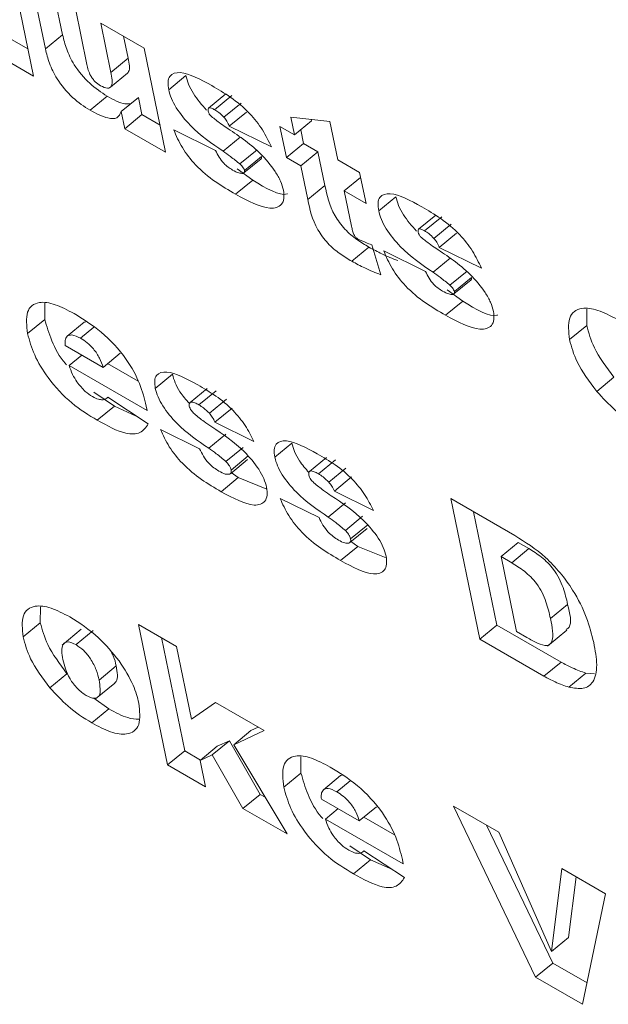
# Model space of a CAD drawing. Units: inches. Extents: x 0.1 to 10.8, y -0.9 to 8.4.
# Drawn here: x 8.8 to 8.8, y 6.3 to 6.3 of the extents above; entities that cross this region are included whole.
import ezdxf

# ---------------------------------------------------------------- set-up
doc = ezdxf.new("R2010")
doc.units = ezdxf.units.IN
doc.header["$MEASUREMENT"] = 0

msp = doc.modelspace()

# ---------------------------------------------------------------- linework, layer by layer
at = {"color": 7, "linetype": 'Continuous', "lineweight": 15}
for p, q in [((8.757226, 6.287202), (8.757966, 6.283607)), ((8.758268, 6.284292), (8.757927, 6.285944)), ((8.7587, 6.284647), (8.758501, 6.285613)), ((8.759023, 6.285312), (8.759314, 6.283899)), ((8.759662, 6.284943), (8.760758, 6.28431)), ((8.759918, 6.283701), (8.759662, 6.284943)), ((8.757825, 6.284294), (8.757373, 6.284555)), ((8.758268, 6.284292), (8.7587, 6.284647)), ((8.76035, 6.284056), (8.760236, 6.284612)), ((8.760758, 6.28431), (8.761299, 6.281684)), ((8.757966, 6.283607), (8.75694, 6.284199)), ((8.759918, 6.283701), (8.76035, 6.284056)), ((8.759906, 6.283325), (8.760338, 6.28368)), ((8.761376, 6.283262), (8.761808, 6.283618)), ((8.759392, 6.282743), (8.759825, 6.283099)), ((8.760178, 6.282711), (8.76061, 6.283066)), ((8.760699, 6.282635), (8.76061, 6.283066)), ((8.762814, 6.283155), (8.762382, 6.2828)), ((8.762534, 6.282757), (8.762966, 6.283113)), ((8.76277, 6.282566), (8.763202, 6.282922)), ((8.760266, 6.282279), (8.760178, 6.282711)), ((8.760266, 6.282279), (8.760699, 6.282635)), ((8.761157, 6.28237), (8.760699, 6.282635)), ((8.762904, 6.282341), (8.763336, 6.282696)), ((8.764546, 6.282123), (8.764454, 6.282572)), ((8.764454, 6.282572), (8.765443, 6.282458)), ((8.763966, 6.281817), (8.762904, 6.282341)), ((8.764181, 6.282334), (8.764546, 6.282123)), ((8.764343, 6.28155), (8.764181, 6.282334)), ((8.764546, 6.282123), (8.764979, 6.282479)), ((8.764979, 6.282479), (8.764972, 6.282512)), ((8.765443, 6.282458), (8.765642, 6.281491)), ((8.761299, 6.281684), (8.760266, 6.282279)), ((8.761504, 6.28225), (8.762558, 6.281728)), ((8.762746, 6.281713), (8.763179, 6.282068)), ((8.764775, 6.281906), (8.764704, 6.282252)), ((8.764343, 6.28155), (8.764775, 6.281906)), ((8.76514, 6.281695), (8.764775, 6.281906)), ((8.763171, 6.281388), (8.763603, 6.281743)), ((8.763284, 6.281224), (8.763716, 6.28158)), ((8.764708, 6.28134), (8.764343, 6.28155)), ((8.764708, 6.28134), (8.76514, 6.281695)), ((8.765315, 6.280846), (8.76514, 6.281695)), ((8.763273, 6.281164), (8.763705, 6.28152)), ((8.764883, 6.28049), (8.764708, 6.28134)), ((8.765642, 6.281491), (8.76619, 6.281174)), ((8.763495, 6.28098), (8.763105, 6.281267)), ((8.765803, 6.280707), (8.766216, 6.281047)), ((8.76619, 6.281174), (8.766351, 6.280391)), ((8.763063, 6.280625), (8.763495, 6.28098)), ((8.764883, 6.28049), (8.765315, 6.280846)), ((8.765803, 6.280707), (8.765987, 6.279817)), ((8.766351, 6.280391), (8.765803, 6.280707)), ((8.766671, 6.280205), (8.767103, 6.280561)), ((8.768109, 6.280098), (8.767677, 6.279743)), ((8.767829, 6.2797), (8.768261, 6.280056)), ((8.768065, 6.279509), (8.768497, 6.279865)), ((8.768199, 6.279284), (8.768631, 6.279639)), ((8.766497, 6.279348), (8.766722, 6.278592)), ((8.765992, 6.278933), (8.766424, 6.279289)), ((8.766799, 6.279193), (8.767853, 6.278671)), ((8.769261, 6.27876), (8.768199, 6.279284)), ((8.768042, 6.278656), (8.768474, 6.279011)), ((8.768466, 6.278331), (8.768898, 6.278686)), ((8.768568, 6.278108), (8.769, 6.278463)), ((8.768579, 6.278167), (8.769011, 6.278523)), ((8.76879, 6.277923), (8.7684, 6.27821)), ((8.758249, 6.277462), (8.758249, 6.277872)), ((8.768358, 6.277568), (8.76879, 6.277923)), ((8.771916, 6.277311), (8.77192, 6.277726)), ((8.757817, 6.277107), (8.758249, 6.277462)), ((8.758816, 6.277042), (8.759248, 6.277398)), ((8.759287, 6.277407), (8.759248, 6.277398)), ((8.759153, 6.27699), (8.759491, 6.277268)), ((8.771483, 6.276955), (8.771916, 6.277311)), ((8.758765, 6.276807), (8.759722, 6.276255)), ((8.759722, 6.276255), (8.760154, 6.276611)), ((8.758868, 6.276301), (8.759187, 6.276564)), ((8.760607, 6.275902), (8.759835, 6.276348)), ((8.76083, 6.275168), (8.758868, 6.276301)), ((8.761038, 6.275724), (8.76147, 6.27608)), ((8.77217, 6.275647), (8.772602, 6.276003)), ((8.760005, 6.275276), (8.759486, 6.275629)), ((8.762346, 6.27572), (8.761913, 6.275365)), ((8.762137, 6.275307), (8.76257, 6.275663)), ((8.759817, 6.27548), (8.759838, 6.275497)), ((8.759837, 6.275498), (8.760861, 6.274826)), ((8.762401, 6.275094), (8.762833, 6.27545)), ((8.759573, 6.27492), (8.760005, 6.275276)), ((8.760557, 6.275025), (8.760005, 6.275276)), ((8.760808, 6.275278), (8.76083, 6.275168)), ((8.762541, 6.274871), (8.762973, 6.275227)), ((8.763526, 6.274384), (8.762541, 6.274871)), ((8.761171, 6.274687), (8.762156, 6.2742)), ((8.762385, 6.274214), (8.762817, 6.27457)), ((8.764051, 6.273985), (8.764483, 6.274341)), ((8.762818, 6.273878), (8.76325, 6.274234)), ((8.762933, 6.27357), (8.763366, 6.273925)), ((8.762951, 6.273662), (8.763383, 6.274018)), ((8.765358, 6.273981), (8.764926, 6.273625)), ((8.76515, 6.273568), (8.765583, 6.273923)), ((8.763131, 6.273471), (8.762951, 6.273603)), ((8.765413, 6.273355), (8.765846, 6.273711)), ((8.762699, 6.273115), (8.763131, 6.273471)), ((8.763847, 6.273182), (8.763131, 6.273471)), ((8.765554, 6.273132), (8.765986, 6.273488)), ((8.766539, 6.272644), (8.765554, 6.273132)), ((8.764184, 6.272948), (8.765169, 6.272461)), ((8.768489, 6.27294), (8.770106, 6.272006)), ((8.76922, 6.269391), (8.768489, 6.27294)), ((8.765398, 6.272475), (8.76583, 6.272831)), ((8.769652, 6.269747), (8.769063, 6.272608)), ((8.765831, 6.272139), (8.766263, 6.272494)), ((8.765946, 6.27183), (8.766378, 6.272186)), ((8.765964, 6.271923), (8.766396, 6.272278)), ((8.766144, 6.271732), (8.765963, 6.271864)), ((8.765712, 6.271376), (8.766144, 6.271732)), ((8.76686, 6.271442), (8.766144, 6.271732)), ((8.769756, 6.271478), (8.770188, 6.271833)), ((8.770025, 6.271322), (8.770457, 6.271678)), ((8.770457, 6.271678), (8.770188, 6.271833)), ((8.769756, 6.271478), (8.770145, 6.269588)), ((8.770025, 6.271322), (8.769756, 6.271478)), ((8.758137, 6.269806), (8.758141, 6.270208)), ((8.771002, 6.269916), (8.771435, 6.270272)), ((8.757704, 6.26945), (8.758137, 6.269806)), ((8.759172, 6.269645), (8.758686, 6.269245)), ((8.759039, 6.269255), (8.759471, 6.26961)), ((8.760616, 6.269765), (8.761575, 6.269212)), ((8.761347, 6.266217), (8.760616, 6.269765)), ((8.76922, 6.269391), (8.769652, 6.269747)), ((8.771269, 6.268813), (8.769652, 6.269747)), ((8.770931, 6.26922), (8.771417, 6.26962)), ((8.761779, 6.266572), (8.76119, 6.269434)), ((8.770837, 6.268458), (8.76922, 6.269391)), ((8.770145, 6.269588), (8.770409, 6.269435)), ((8.761575, 6.269212), (8.761953, 6.267376)), ((8.759618, 6.268361), (8.76005, 6.268717)), ((8.770837, 6.268458), (8.771269, 6.268813)), ((8.758378, 6.268166), (8.75881, 6.268522)), ((8.771466, 6.26818), (8.771898, 6.268536)), ((8.772116, 6.268521), (8.771898, 6.268536)), ((8.759533, 6.267886), (8.760019, 6.268286)), ((8.759866, 6.267636), (8.759484, 6.267906)), ((8.759434, 6.26728), (8.759866, 6.267636)), ((8.761953, 6.267376), (8.762554, 6.267794)), ((8.762554, 6.267794), (8.763782, 6.267085)), ((8.763634, 6.26717), (8.763448, 6.267084)), ((8.763782, 6.267085), (8.763016, 6.266728)), ((8.763016, 6.266728), (8.763448, 6.267084)), ((8.762167, 6.266334), (8.7626, 6.26669)), ((8.762473, 6.266475), (8.762905, 6.26683)), ((8.762905, 6.26683), (8.7626, 6.26669)), ((8.76368, 6.265475), (8.762905, 6.26683)), ((8.763016, 6.266728), (8.76436, 6.264477)), ((8.761347, 6.266217), (8.761779, 6.266572)), ((8.762178, 6.266342), (8.761779, 6.266572)), ((8.762473, 6.266475), (8.762167, 6.266334)), ((8.763248, 6.265119), (8.762473, 6.266475)), ((8.76471, 6.266013), (8.764709, 6.266423)), ((8.762305, 6.265663), (8.761347, 6.266217)), ((8.762167, 6.266334), (8.762305, 6.265663)), ((8.764277, 6.265657), (8.76471, 6.266013)), ((8.765276, 6.265593), (8.765708, 6.265949)), ((8.765748, 6.265958), (8.765708, 6.265949)), ((8.765613, 6.26554), (8.765951, 6.265819)), ((8.763248, 6.265119), (8.76368, 6.265475)), ((8.763808, 6.265401), (8.76368, 6.265475)), ((8.765226, 6.265358), (8.766182, 6.264806)), ((8.766182, 6.264806), (8.766615, 6.265161)), ((8.768559, 6.26518), (8.7697, 6.264521)), ((8.770626, 6.26086), (8.768559, 6.26518)), ((8.76436, 6.264477), (8.763248, 6.265119)), ((8.765328, 6.264852), (8.765647, 6.265115)), ((8.767068, 6.264453), (8.766296, 6.264899)), ((8.767291, 6.263719), (8.765328, 6.264852)), ((8.771059, 6.261215), (8.769391, 6.264699)), ((8.7697, 6.264521), (8.771025, 6.261507)), ((8.766465, 6.263826), (8.765947, 6.26418)), ((8.766277, 6.26403), (8.766299, 6.264048)), ((8.766298, 6.264049), (8.767321, 6.263377)), ((8.766033, 6.263471), (8.766465, 6.263826)), ((8.767018, 6.263576), (8.766465, 6.263826)), ((8.767268, 6.263829), (8.767291, 6.263719)), ((8.771025, 6.261507), (8.771286, 6.263606)), ((8.771286, 6.263606), (8.772393, 6.262966)), ((8.771457, 6.261862), (8.771648, 6.263397)), ((8.772393, 6.262966), (8.771811, 6.260176)), ((8.771025, 6.261507), (8.771457, 6.261862)), ((8.770626, 6.26086), (8.771059, 6.261215)), ((8.771924, 6.260716), (8.771059, 6.261215)), ((8.771811, 6.260176), (8.770626, 6.26086))]:
    msp.add_line(p, q, dxfattribs=at)
for points, knots in [([(8.759825, 6.283099), (8.759676, 6.283196), (8.759379, 6.283389), (8.758991, 6.283858), (8.758786, 6.284294), (8.758729, 6.284529), (8.7587, 6.284647)], [0, 0, 0, 0, 0.280048, 0.558323, 0.778759, 1, 1, 1, 1]), ([(8.759392, 6.282743), (8.759244, 6.28284), (8.758947, 6.283033), (8.758559, 6.283503), (8.758354, 6.283938), (8.758296, 6.284174), (8.758268, 6.284292)], [0, 0, 0, 0, 0.280048, 0.558328, 0.778758, 1, 1, 1, 1]), ([(8.760335, 6.283683), (8.760346, 6.283694), (8.760412, 6.283763), (8.760378, 6.283922), (8.76035, 6.284056)], [0, 0, 0, 0, 0.161254, 1, 1, 1, 1]), ([(8.759314, 6.283899), (8.759334, 6.283806), (8.759358, 6.28369), (8.759459, 6.283534), (8.759544, 6.283439), (8.759613, 6.283392), (8.759658, 6.283361)], [0, 0, 0, 0, 0.499328, 0.624536, 0.750334, 1, 1, 1, 1]), ([(8.759658, 6.283361), (8.75972, 6.283333), (8.759813, 6.283291), (8.759898, 6.283311), (8.759974, 6.283408), (8.759943, 6.283571), (8.759918, 6.283701)], [0, 0, 0, 0, 0.249306, 0.375066, 0.500474, 1, 1, 1, 1]), ([(8.761376, 6.283262), (8.761366, 6.283331), (8.761346, 6.283468), (8.761414, 6.283659), (8.761748, 6.283757), (8.762178, 6.283522), (8.762464, 6.283366)], [0, 0, 0, 0, 0.125642, 0.251094, 0.500483, 1, 1, 1, 1]), ([(8.76233, 6.282747), (8.762211, 6.282884), (8.762028, 6.283093), (8.761865, 6.283404), (8.761827, 6.283546), (8.761808, 6.283618)], [0, 0, 0, 0, 0.482032, 0.741055, 1, 1, 1, 1]), ([(8.762464, 6.283366), (8.762622, 6.283272), (8.762937, 6.283086), (8.763396, 6.282714), (8.76376, 6.282246), (8.763897, 6.28196), (8.763966, 6.281817)], [0, 0, 0, 0, 0.281007, 0.560239, 0.779564, 1, 1, 1, 1]), ([(8.760419, 6.282909), (8.760372, 6.282904), (8.760212, 6.282886), (8.759985, 6.283011), (8.759825, 6.283099)], [0, 0, 0, 0, 0.293075, 1, 1, 1, 1]), ([(8.762746, 6.281713), (8.762464, 6.281903), (8.762042, 6.282188), (8.761602, 6.28273), (8.761433, 6.283048), (8.761395, 6.283191), (8.761376, 6.283262)], [0, 0, 0, 0, 0.500786, 0.749487, 0.874766, 1, 1, 1, 1]), ([(8.762534, 6.282757), (8.762508, 6.282771), (8.762458, 6.282798), (8.762393, 6.282815), (8.762364, 6.282782), (8.762369, 6.282743), (8.762371, 6.282724)], [0, 0, 0, 0, 0.2811407, 0.5607293, 0.7797341, 1, 1, 1, 1]), ([(8.760178, 6.282711), (8.760149, 6.282648), (8.760091, 6.282522), (8.7598, 6.282534), (8.759547, 6.282664), (8.759392, 6.282743)], [0, 0, 0, 0, 0.279173, 0.559263, 1, 1, 1, 1]), ([(8.762371, 6.282724), (8.762377, 6.282704), (8.762385, 6.282675), (8.762407, 6.282634), (8.762422, 6.282618), (8.762429, 6.28261)], [0, 0, 0, 0, 0.558362, 0.779481, 1, 1, 1, 1]), ([(8.762429, 6.28261), (8.762502, 6.28255), (8.762632, 6.282442), (8.762763, 6.282355), (8.76282, 6.282316)], [0, 0, 0, 0, 0.55923, 1, 1, 1, 1]), ([(8.76277, 6.282566), (8.762726, 6.28261), (8.762648, 6.282687), (8.762569, 6.282736), (8.762534, 6.282757)], [0, 0, 0, 0, 0.559231, 1, 1, 1, 1]), ([(8.762904, 6.282341), (8.762885, 6.282383), (8.762851, 6.282459), (8.762795, 6.282534), (8.76277, 6.282566)], [0, 0, 0, 0, 0.5615384, 1, 1, 1, 1]), ([(8.76282, 6.282316), (8.763112, 6.282122), (8.763548, 6.281832), (8.764019, 6.281284), (8.764207, 6.28095), (8.76425, 6.2808), (8.764271, 6.280725)], [0, 0, 0, 0, 0.500587, 0.749298, 0.874686, 1, 1, 1, 1]), ([(8.763063, 6.280625), (8.762716, 6.280828), (8.762233, 6.281112), (8.761692, 6.281805), (8.761566, 6.282102), (8.761504, 6.28225)], [0, 0, 0, 0, 0.5591875, 0.7791889, 1, 1, 1, 1]), ([(8.762558, 6.281728), (8.762585, 6.281674), (8.76264, 6.281566), (8.762783, 6.281363), (8.76291, 6.281284), (8.762988, 6.281236)], [0, 0, 0, 0, 0.281687, 0.561438, 1, 1, 1, 1]), ([(8.763171, 6.281388), (8.763092, 6.281452), (8.76295, 6.281566), (8.762809, 6.281668), (8.762746, 6.281713)], [0, 0, 0, 0, 0.55962, 1, 1, 1, 1]), ([(8.763702, 6.281524), (8.763706, 6.281526), (8.763722, 6.281533), (8.763719, 6.28156), (8.763716, 6.28158)], [0, 0, 0, 0, 0.2756646, 1, 1, 1, 1]), ([(8.763284, 6.281224), (8.763279, 6.281239), (8.76327, 6.28127), (8.763228, 6.28133), (8.763193, 6.281366), (8.763171, 6.281388)], [0, 0, 0, 0, 0.279367, 0.560136, 1, 1, 1, 1]), ([(8.762988, 6.281236), (8.763041, 6.281207), (8.763136, 6.281154), (8.76321, 6.281152), (8.763242, 6.281151)], [0, 0, 0, 0, 0.560553, 1, 1, 1, 1]), ([(8.763242, 6.281151), (8.763259, 6.281156), (8.763288, 6.281164), (8.763285, 6.281206), (8.763284, 6.281224)], [0, 0, 0, 0, 0.559664, 1, 1, 1, 1]), ([(8.76437, 6.280634), (8.764367, 6.280633), (8.764172, 6.280569), (8.763831, 6.280776), (8.763495, 6.28098)], [0, 0, 0, 0, 0.015629, 1, 1, 1, 1]), ([(8.766424, 6.279289), (8.766324, 6.27935), (8.766124, 6.27947), (8.76581, 6.279727), (8.765437, 6.280249), (8.765365, 6.280599), (8.765315, 6.280846)], [0, 0, 0, 0, 0.1878211, 0.3745853, 0.5608403, 1, 1, 1, 1]), ([(8.764271, 6.280725), (8.764279, 6.280652), (8.764295, 6.280506), (8.764207, 6.280311), (8.763841, 6.280209), (8.763374, 6.280458), (8.763063, 6.280625)], [0, 0, 0, 0, 0.125535, 0.251289, 0.500562, 1, 1, 1, 1]), ([(8.766671, 6.280205), (8.766661, 6.280274), (8.766641, 6.280411), (8.766709, 6.280602), (8.767043, 6.2807), (8.767473, 6.280465), (8.76776, 6.280309)], [0, 0, 0, 0, 0.12564, 0.251097, 0.500485, 1, 1, 1, 1]), ([(8.767626, 6.279691), (8.767507, 6.279827), (8.767324, 6.280036), (8.767161, 6.280347), (8.767122, 6.280489), (8.767103, 6.280561)], [0, 0, 0, 0, 0.482032, 0.741055, 1, 1, 1, 1]), ([(8.765992, 6.278933), (8.765892, 6.278994), (8.765692, 6.279114), (8.765378, 6.279372), (8.765005, 6.279893), (8.764933, 6.280244), (8.764883, 6.28049)], [0, 0, 0, 0, 0.1878219, 0.3745845, 0.5608452, 1, 1, 1, 1]), ([(8.76776, 6.280309), (8.767918, 6.280215), (8.768233, 6.280029), (8.768692, 6.279657), (8.769056, 6.279189), (8.769193, 6.278903), (8.769261, 6.27876)], [0, 0, 0, 0, 0.281009, 0.560243, 0.779569, 1, 1, 1, 1]), ([(8.768042, 6.278656), (8.767759, 6.278846), (8.767337, 6.279131), (8.766898, 6.279673), (8.766728, 6.279991), (8.76669, 6.280134), (8.766671, 6.280205)], [0, 0, 0, 0, 0.500778, 0.749483, 0.874764, 1, 1, 1, 1]), ([(8.765987, 6.279817), (8.765994, 6.279779), (8.766008, 6.279711), (8.766035, 6.279637), (8.766047, 6.279604)], [0, 0, 0, 0, 0.5607734, 1, 1, 1, 1]), ([(8.766047, 6.279604), (8.766061, 6.279581), (8.766081, 6.279549), (8.766116, 6.279513), (8.766132, 6.279503), (8.76614, 6.279498)], [0, 0, 0, 0, 0.5584442, 0.7790496, 1, 1, 1, 1]), ([(8.767829, 6.2797), (8.767804, 6.279714), (8.767753, 6.279742), (8.767688, 6.279758), (8.767659, 6.279725), (8.767664, 6.279686), (8.767667, 6.279667)], [0, 0, 0, 0, 0.281061, 0.560665, 0.779738, 1, 1, 1, 1]), ([(8.767667, 6.279667), (8.767672, 6.279647), (8.76768, 6.279618), (8.767702, 6.279577), (8.767717, 6.279561), (8.767724, 6.279553)], [0, 0, 0, 0, 0.5582772, 0.7794983, 1, 1, 1, 1]), ([(8.767724, 6.279553), (8.767797, 6.279493), (8.767928, 6.279385), (8.768058, 6.279298), (8.768115, 6.279259)], [0, 0, 0, 0, 0.559267, 1, 1, 1, 1]), ([(8.768065, 6.279509), (8.768021, 6.279553), (8.767943, 6.27963), (8.767864, 6.279679), (8.767829, 6.2797)], [0, 0, 0, 0, 0.559231, 1, 1, 1, 1]), ([(8.76614, 6.279498), (8.766208, 6.279466), (8.76633, 6.279408), (8.766446, 6.279367), (8.766497, 6.279348)], [0, 0, 0, 0, 0.5597379, 1, 1, 1, 1]), ([(8.768199, 6.279284), (8.76818, 6.279326), (8.768147, 6.279402), (8.76809, 6.279477), (8.768065, 6.279509)], [0, 0, 0, 0, 0.561468, 1, 1, 1, 1]), ([(8.767154, 6.278948), (8.767021, 6.279001), (8.766784, 6.279095), (8.766534, 6.27923), (8.766424, 6.279289)], [0, 0, 0, 0, 0.560055, 1, 1, 1, 1]), ([(8.768358, 6.277568), (8.768011, 6.277771), (8.767528, 6.278055), (8.766987, 6.278748), (8.766862, 6.279045), (8.766799, 6.279193)], [0, 0, 0, 0, 0.559197, 0.779186, 1, 1, 1, 1]), ([(8.768115, 6.279259), (8.768407, 6.279065), (8.768844, 6.278776), (8.769314, 6.278227), (8.769503, 6.277893), (8.769545, 6.277743), (8.769567, 6.277668)], [0, 0, 0, 0, 0.500597, 0.749305, 0.874685, 1, 1, 1, 1]), ([(8.766722, 6.278592), (8.766589, 6.278645), (8.766351, 6.278739), (8.766102, 6.278874), (8.765992, 6.278933)], [0, 0, 0, 0, 0.560055, 1, 1, 1, 1]), ([(8.767853, 6.278671), (8.767881, 6.278617), (8.767936, 6.278509), (8.768078, 6.278306), (8.768206, 6.278227), (8.768284, 6.278179)], [0, 0, 0, 0, 0.281697, 0.561422, 1, 1, 1, 1]), ([(8.768466, 6.278331), (8.768387, 6.278395), (8.768246, 6.278509), (8.768104, 6.278611), (8.768042, 6.278656)], [0, 0, 0, 0, 0.559586, 1, 1, 1, 1]), ([(8.768579, 6.278167), (8.768574, 6.278182), (8.768565, 6.278213), (8.768524, 6.278273), (8.768488, 6.278309), (8.768466, 6.278331)], [0, 0, 0, 0, 0.279352, 0.560246, 1, 1, 1, 1]), ([(8.768997, 6.278467), (8.769002, 6.278469), (8.769018, 6.278476), (8.769014, 6.278503), (8.769011, 6.278523)], [0, 0, 0, 0, 0.275686, 1, 1, 1, 1]), ([(8.768284, 6.278179), (8.768337, 6.27815), (8.768431, 6.278097), (8.768505, 6.278095), (8.768537, 6.278094)], [0, 0, 0, 0, 0.560641, 1, 1, 1, 1]), ([(8.768537, 6.278094), (8.768554, 6.278099), (8.768584, 6.278107), (8.76858, 6.278149), (8.768579, 6.278167)], [0, 0, 0, 0, 0.55975, 1, 1, 1, 1]), ([(8.757817, 6.277107), (8.757795, 6.277305), (8.757751, 6.2777), (8.758055, 6.277933), (8.758504, 6.277868), (8.758826, 6.277698), (8.758988, 6.277613)], [0, 0, 0, 0, 0.279668, 0.558614, 0.77901, 1, 1, 1, 1]), ([(8.769666, 6.277577), (8.769663, 6.277576), (8.769467, 6.277512), (8.769126, 6.277719), (8.76879, 6.277923)], [0, 0, 0, 0, 0.01565, 1, 1, 1, 1]), ([(8.758988, 6.277613), (8.759216, 6.277474), (8.75967, 6.277198), (8.760305, 6.276519), (8.760674, 6.275828), (8.760763, 6.275462), (8.760808, 6.275278)], [0, 0, 0, 0, 0.281058, 0.559125, 0.778962, 1, 1, 1, 1]), ([(8.769567, 6.277668), (8.769574, 6.277595), (8.76959, 6.277449), (8.769502, 6.277254), (8.769137, 6.277152), (8.76867, 6.277401), (8.768358, 6.277568)], [0, 0, 0, 0, 0.125538, 0.251287, 0.500573, 1, 1, 1, 1]), ([(8.771483, 6.276955), (8.771463, 6.277155), (8.771422, 6.277554), (8.771738, 6.277781), (8.772187, 6.277727), (8.772514, 6.277555), (8.772678, 6.277469)], [0, 0, 0, 0, 0.279491, 0.55877, 0.779128, 1, 1, 1, 1]), ([(8.758802, 6.276316), (8.758791, 6.276328), (8.758621, 6.276507), (8.7584, 6.276945), (8.758299, 6.27729), (8.758249, 6.277462)], [0, 0, 0, 0, 0.033607, 0.516483, 1, 1, 1, 1]), ([(8.759573, 6.27492), (8.759359, 6.275049), (8.758933, 6.275305), (8.758347, 6.275935), (8.757961, 6.276581), (8.757865, 6.276931), (8.757817, 6.277107)], [0, 0, 0, 0, 0.281062, 0.559191, 0.779452, 1, 1, 1, 1]), ([(8.759153, 6.27699), (8.759075, 6.277028), (8.758935, 6.277097), (8.758852, 6.277059), (8.758816, 6.277042)], [0, 0, 0, 0, 0.5596339, 1, 1, 1, 1]), ([(8.772602, 6.276003), (8.772415, 6.276256), (8.772079, 6.276709), (8.771966, 6.277126), (8.771916, 6.277311)], [0, 0, 0, 0, 0.558689, 1, 1, 1, 1]), ([(8.758816, 6.277042), (8.758794, 6.277009), (8.758755, 6.27695), (8.758762, 6.276851), (8.758765, 6.276807)], [0, 0, 0, 0, 0.558707, 1, 1, 1, 1]), ([(8.759722, 6.276255), (8.759697, 6.27633), (8.759647, 6.27648), (8.759497, 6.276712), (8.759317, 6.276886), (8.759207, 6.276955), (8.759153, 6.27699)], [0, 0, 0, 0, 0.280802, 0.558983, 0.779264, 1, 1, 1, 1]), ([(8.77217, 6.275647), (8.771982, 6.2759), (8.771647, 6.276353), (8.771533, 6.276771), (8.771483, 6.276955)], [0, 0, 0, 0, 0.558689, 1, 1, 1, 1]), ([(8.758868, 6.276301), (8.758891, 6.276226), (8.758933, 6.276093), (8.759023, 6.275949), (8.759062, 6.275886)], [0, 0, 0, 0, 0.5606953, 1, 1, 1, 1]), ([(8.761038, 6.275724), (8.761028, 6.275791), (8.761009, 6.275925), (8.761079, 6.276108), (8.761411, 6.276194), (8.76183, 6.275964), (8.762109, 6.275811)], [0, 0, 0, 0, 0.1256857, 0.2511709, 0.5005018, 1, 1, 1, 1]), ([(8.761898, 6.275341), (8.761813, 6.275438), (8.761665, 6.275605), (8.761528, 6.275871), (8.761489, 6.27601), (8.76147, 6.27608)], [0, 0, 0, 0, 0.403631, 0.70182, 1, 1, 1, 1]), ([(8.759062, 6.275886), (8.75913, 6.2758), (8.759253, 6.275646), (8.759392, 6.275556), (8.759454, 6.275516)], [0, 0, 0, 0, 0.558647, 1, 1, 1, 1]), ([(8.762385, 6.274214), (8.76211, 6.2744), (8.761698, 6.274678), (8.761263, 6.275203), (8.761095, 6.275514), (8.761057, 6.275654), (8.761038, 6.275724)], [0, 0, 0, 0, 0.500993, 0.749521, 0.874765, 1, 1, 1, 1]), ([(8.762109, 6.275811), (8.762414, 6.275632), (8.762839, 6.275383), (8.763321, 6.274785), (8.763458, 6.274517), (8.763526, 6.274384)], [0, 0, 0, 0, 0.558339, 0.778798, 1, 1, 1, 1]), ([(8.77324, 6.274749), (8.773034, 6.274878), (8.772667, 6.275107), (8.772322, 6.275482), (8.77217, 6.275647)], [0, 0, 0, 0, 0.560244, 1, 1, 1, 1]), ([(8.759454, 6.275516), (8.759505, 6.27549), (8.759597, 6.275444), (8.759672, 6.275437), (8.759705, 6.275434)], [0, 0, 0, 0, 0.559646, 1, 1, 1, 1]), ([(8.759705, 6.275434), (8.759734, 6.27544), (8.759786, 6.275451), (8.759822, 6.275483), (8.759837, 6.275498)], [0, 0, 0, 0, 0.559451, 1, 1, 1, 1]), ([(8.762137, 6.275307), (8.762102, 6.275326), (8.76203, 6.275365), (8.761941, 6.275387), (8.76189, 6.275353), (8.761893, 6.275301), (8.761895, 6.275275)], [0, 0, 0, 0, 0.281198, 0.560971, 0.780898, 1, 1, 1, 1]), ([(8.761895, 6.275275), (8.7619, 6.275257), (8.76191, 6.275221), (8.761954, 6.27515), (8.761996, 6.275107), (8.762022, 6.275081)], [0, 0, 0, 0, 0.280388, 0.561241, 1, 1, 1, 1]), ([(8.762022, 6.275081), (8.762104, 6.275014), (8.76225, 6.274895), (8.762396, 6.274797), (8.76246, 6.274753)], [0, 0, 0, 0, 0.559372, 1, 1, 1, 1]), ([(8.762401, 6.275094), (8.762352, 6.275142), (8.762265, 6.275229), (8.762176, 6.275283), (8.762137, 6.275307)], [0, 0, 0, 0, 0.559285, 1, 1, 1, 1]), ([(8.762541, 6.274871), (8.762521, 6.274914), (8.762486, 6.27499), (8.762427, 6.275062), (8.762401, 6.275094)], [0, 0, 0, 0, 0.560102, 1, 1, 1, 1]), ([(8.760861, 6.274826), (8.760801, 6.27474), (8.760682, 6.27457), (8.760238, 6.274554), (8.759825, 6.274781), (8.759573, 6.27492)], [0, 0, 0, 0, 0.280451, 0.559695, 1, 1, 1, 1]), ([(8.762699, 6.273115), (8.762364, 6.273313), (8.761898, 6.273589), (8.761365, 6.274252), (8.761235, 6.274542), (8.761171, 6.274687)], [0, 0, 0, 0, 0.55924, 0.77944, 1, 1, 1, 1]), ([(8.76246, 6.274753), (8.76274, 6.274568), (8.763159, 6.27429), (8.76361, 6.273761), (8.763786, 6.273441), (8.763825, 6.273298), (8.763845, 6.273226)], [0, 0, 0, 0, 0.500611, 0.749289, 0.874657, 1, 1, 1, 1]), ([(8.764051, 6.273985), (8.764041, 6.274052), (8.764022, 6.274186), (8.764092, 6.274369), (8.764424, 6.274455), (8.764843, 6.274225), (8.765122, 6.274071)], [0, 0, 0, 0, 0.1256857, 0.2511709, 0.5005018, 1, 1, 1, 1]), ([(8.764911, 6.273602), (8.764826, 6.273698), (8.764678, 6.273866), (8.764541, 6.274131), (8.764502, 6.274271), (8.764483, 6.274341)], [0, 0, 0, 0, 0.403631, 0.70182, 1, 1, 1, 1]), ([(8.762156, 6.2742), (8.762185, 6.274138), (8.762243, 6.274016), (8.762372, 6.27384), (8.762514, 6.273714), (8.762599, 6.273662), (8.762641, 6.273636)], [0, 0, 0, 0, 0.280466, 0.559329, 0.779518, 1, 1, 1, 1]), ([(8.762818, 6.273878), (8.762738, 6.273945), (8.762593, 6.274065), (8.762449, 6.274169), (8.762385, 6.274214)], [0, 0, 0, 0, 0.559445, 1, 1, 1, 1]), ([(8.762951, 6.273662), (8.762945, 6.273681), (8.762935, 6.27372), (8.762891, 6.273798), (8.762846, 6.273848), (8.762818, 6.273878)], [0, 0, 0, 0, 0.2799706, 0.5609546, 1, 1, 1, 1]), ([(8.765398, 6.272475), (8.765123, 6.272661), (8.764711, 6.272938), (8.764275, 6.273463), (8.764108, 6.273775), (8.76407, 6.273915), (8.764051, 6.273985)], [0, 0, 0, 0, 0.500993, 0.749521, 0.874765, 1, 1, 1, 1]), ([(8.765122, 6.274071), (8.765427, 6.273893), (8.765851, 6.273644), (8.766334, 6.273045), (8.76647, 6.272778), (8.766539, 6.272644)], [0, 0, 0, 0, 0.558343, 0.778804, 1, 1, 1, 1]), ([(8.762641, 6.273636), (8.762697, 6.273605), (8.762797, 6.27355), (8.762872, 6.273554), (8.762905, 6.273555)], [0, 0, 0, 0, 0.5603, 1, 1, 1, 1]), ([(8.762905, 6.273555), (8.762924, 6.273565), (8.762959, 6.273581), (8.762953, 6.273637), (8.762951, 6.273662)], [0, 0, 0, 0, 0.559298, 1, 1, 1, 1]), ([(8.76515, 6.273568), (8.765115, 6.273587), (8.765043, 6.273626), (8.764954, 6.273648), (8.764902, 6.273614), (8.764906, 6.273562), (8.764907, 6.273535)], [0, 0, 0, 0, 0.281198, 0.560971, 0.780898, 1, 1, 1, 1]), ([(8.764907, 6.273535), (8.764912, 6.273518), (8.764923, 6.273482), (8.764967, 6.27341), (8.765009, 6.273368), (8.765035, 6.273341)], [0, 0, 0, 0, 0.280422, 0.561308, 1, 1, 1, 1]), ([(8.765035, 6.273341), (8.765117, 6.273275), (8.765263, 6.273156), (8.765409, 6.273058), (8.765473, 6.273014)], [0, 0, 0, 0, 0.559398, 1, 1, 1, 1]), ([(8.765413, 6.273355), (8.765365, 6.273403), (8.765278, 6.273489), (8.765189, 6.273544), (8.76515, 6.273568)], [0, 0, 0, 0, 0.559285, 1, 1, 1, 1]), ([(8.765554, 6.273132), (8.765534, 6.273175), (8.765499, 6.273251), (8.76544, 6.273323), (8.765413, 6.273355)], [0, 0, 0, 0, 0.560102, 1, 1, 1, 1]), ([(8.763845, 6.273226), (8.763853, 6.273156), (8.76387, 6.273014), (8.763792, 6.272821), (8.763449, 6.272711), (8.762999, 6.272953), (8.762699, 6.273115)], [0, 0, 0, 0, 0.125655, 0.251438, 0.500649, 1, 1, 1, 1]), ([(8.765712, 6.271376), (8.765377, 6.271574), (8.764911, 6.27185), (8.764378, 6.272513), (8.764248, 6.272803), (8.764184, 6.272948)], [0, 0, 0, 0, 0.559237, 0.779447, 1, 1, 1, 1]), ([(8.765473, 6.273014), (8.765753, 6.272829), (8.766172, 6.272551), (8.766623, 6.272021), (8.766798, 6.271702), (8.766838, 6.271559), (8.766858, 6.271487)], [0, 0, 0, 0, 0.500611, 0.749289, 0.874657, 1, 1, 1, 1]), ([(8.765169, 6.272461), (8.765198, 6.272399), (8.765256, 6.272276), (8.765385, 6.272101), (8.765527, 6.271975), (8.765612, 6.271923), (8.765654, 6.271896)], [0, 0, 0, 0, 0.280466, 0.559329, 0.779518, 1, 1, 1, 1]), ([(8.765831, 6.272139), (8.76575, 6.272206), (8.765606, 6.272325), (8.765462, 6.272429), (8.765398, 6.272475)], [0, 0, 0, 0, 0.559419, 1, 1, 1, 1]), ([(8.765964, 6.271923), (8.765958, 6.271942), (8.765948, 6.271981), (8.765903, 6.272059), (8.765858, 6.272109), (8.765831, 6.272139)], [0, 0, 0, 0, 0.279942, 0.560897, 1, 1, 1, 1]), ([(8.765654, 6.271896), (8.76571, 6.271866), (8.76581, 6.271811), (8.765885, 6.271814), (8.765918, 6.271816)], [0, 0, 0, 0, 0.5603, 1, 1, 1, 1]), ([(8.765918, 6.271816), (8.765937, 6.271825), (8.765972, 6.271842), (8.765966, 6.271898), (8.765964, 6.271923)], [0, 0, 0, 0, 0.559298, 1, 1, 1, 1]), ([(8.770106, 6.272006), (8.770367, 6.271844), (8.770886, 6.271522), (8.771567, 6.270695), (8.771934, 6.269932), (8.77204, 6.269515), (8.772093, 6.269307)], [0, 0, 0, 0, 0.280362, 0.558322, 0.77879, 1, 1, 1, 1]), ([(8.771435, 6.270272), (8.771404, 6.270408), (8.771342, 6.270678), (8.771134, 6.271132), (8.770773, 6.271483), (8.770563, 6.271613), (8.770457, 6.271678)], [0, 0, 0, 0, 0.281658, 0.559869, 0.77895, 1, 1, 1, 1]), ([(8.766858, 6.271487), (8.766866, 6.271416), (8.766883, 6.271275), (8.766805, 6.271081), (8.766462, 6.270972), (8.766012, 6.271214), (8.765712, 6.271376)], [0, 0, 0, 0, 0.125655, 0.251438, 0.500649, 1, 1, 1, 1]), ([(8.771002, 6.269916), (8.770971, 6.270052), (8.770909, 6.270322), (8.770701, 6.270777), (8.770341, 6.271128), (8.77013, 6.271257), (8.770025, 6.271322)], [0, 0, 0, 0, 0.281659, 0.559871, 0.778949, 1, 1, 1, 1]), ([(8.757704, 6.26945), (8.757685, 6.269647), (8.757645, 6.270039), (8.757954, 6.270264), (8.758398, 6.270208), (8.75872, 6.270039), (8.758881, 6.269955)], [0, 0, 0, 0, 0.279485, 0.55867, 0.77908, 1, 1, 1, 1]), ([(8.771401, 6.269639), (8.771427, 6.269656), (8.771563, 6.26975), (8.771492, 6.270038), (8.771435, 6.270272)], [0, 0, 0, 0, 0.186198, 1, 1, 1, 1]), ([(8.758881, 6.269955), (8.759128, 6.2698), (8.759569, 6.269523), (8.759957, 6.26905), (8.760127, 6.268843)], [0, 0, 0, 0, 0.560628, 1, 1, 1, 1]), ([(8.770409, 6.269435), (8.770498, 6.269386), (8.770675, 6.269287), (8.770933, 6.269196), (8.771111, 6.269388), (8.771047, 6.269698), (8.771002, 6.269916)], [0, 0, 0, 0, 0.187838, 0.374227, 0.560265, 1, 1, 1, 1]), ([(8.75881, 6.268522), (8.758627, 6.26877), (8.758298, 6.269215), (8.758186, 6.269625), (8.758137, 6.269806)], [0, 0, 0, 0, 0.558637, 1, 1, 1, 1]), ([(8.758378, 6.268166), (8.758194, 6.268414), (8.757865, 6.268859), (8.757754, 6.269269), (8.757704, 6.26945)], [0, 0, 0, 0, 0.55864, 1, 1, 1, 1]), ([(8.759039, 6.269255), (8.758966, 6.269287), (8.758822, 6.269352), (8.758696, 6.269272), (8.758669, 6.269098), (8.758694, 6.268952), (8.758707, 6.268879)], [0, 0, 0, 0, 0.248857, 0.498188, 0.748561, 1, 1, 1, 1]), ([(8.759618, 6.268361), (8.759598, 6.268445), (8.759559, 6.268612), (8.759427, 6.268878), (8.759236, 6.269119), (8.759104, 6.269209), (8.759039, 6.269255)], [0, 0, 0, 0, 0.281108, 0.560701, 0.780615, 1, 1, 1, 1]), ([(8.772093, 6.269307), (8.77213, 6.269111), (8.772203, 6.26872), (8.772112, 6.268312), (8.771856, 6.268114), (8.771596, 6.268158), (8.771466, 6.26818)], [0, 0, 0, 0, 0.280886, 0.560311, 0.780417, 1, 1, 1, 1]), ([(8.758707, 6.268879), (8.758747, 6.268722), (8.758806, 6.268486), (8.759069, 6.268129), (8.759222, 6.268022), (8.759298, 6.267968)], [0, 0, 0, 0, 0.499941, 0.750195, 1, 1, 1, 1]), ([(8.76005, 6.268717), (8.760035, 6.2688), (8.760014, 6.268908), (8.759948, 6.269032), (8.759932, 6.269062)], [0, 0, 0, 0, 0.760766, 1, 1, 1, 1]), ([(8.760017, 6.268288), (8.76003, 6.268301), (8.760113, 6.268377), (8.760079, 6.268562), (8.76005, 6.268717)], [0, 0, 0, 0, 0.1613758, 1, 1, 1, 1]), ([(8.760127, 6.268843), (8.760261, 6.268634), (8.7605, 6.26826), (8.760585, 6.267925), (8.760623, 6.267778)], [0, 0, 0, 0, 0.558827, 1, 1, 1, 1]), ([(8.771898, 6.268536), (8.771784, 6.268575), (8.771582, 6.268646), (8.771365, 6.268762), (8.771269, 6.268813)], [0, 0, 0, 0, 0.560049, 1, 1, 1, 1]), ([(8.771466, 6.26818), (8.771352, 6.26822), (8.77115, 6.26829), (8.770932, 6.268407), (8.770837, 6.268458)], [0, 0, 0, 0, 0.5600477, 1, 1, 1, 1]), ([(8.759434, 6.26728), (8.759231, 6.267407), (8.758868, 6.267634), (8.758528, 6.268004), (8.758378, 6.268166)], [0, 0, 0, 0, 0.560263, 1, 1, 1, 1]), ([(8.759298, 6.267968), (8.759371, 6.267935), (8.759481, 6.267885), (8.759577, 6.267916), (8.759674, 6.26802), (8.759643, 6.26821), (8.759618, 6.268361)], [0, 0, 0, 0, 0.249237, 0.375027, 0.500837, 1, 1, 1, 1]), ([(8.760623, 6.267778), (8.760644, 6.267579), (8.760685, 6.267183), (8.760373, 6.266957), (8.75992, 6.267024), (8.759596, 6.267195), (8.759434, 6.26728)], [0, 0, 0, 0, 0.279579, 0.558689, 0.779037, 1, 1, 1, 1]), ([(8.76062, 6.267373), (8.76053, 6.267378), (8.76031, 6.267391), (8.760031, 6.267545), (8.759866, 6.267636)], [0, 0, 0, 0, 0.406933, 1, 1, 1, 1]), ([(8.764277, 6.265657), (8.764255, 6.265856), (8.764211, 6.266251), (8.764516, 6.266484), (8.764965, 6.266419), (8.765287, 6.266249), (8.765448, 6.266163)], [0, 0, 0, 0, 0.279667, 0.558609, 0.77902, 1, 1, 1, 1]), ([(8.765448, 6.266163), (8.765676, 6.266025), (8.76613, 6.265749), (8.766766, 6.26507), (8.767135, 6.264379), (8.767224, 6.264013), (8.767268, 6.263829)], [0, 0, 0, 0, 0.281059, 0.559127, 0.778965, 1, 1, 1, 1]), ([(8.765262, 6.264867), (8.765251, 6.264879), (8.765082, 6.265058), (8.764861, 6.265495), (8.76476, 6.26584), (8.76471, 6.266013)], [0, 0, 0, 0, 0.033606, 0.516478, 1, 1, 1, 1]), ([(8.766033, 6.263471), (8.765819, 6.2636), (8.765394, 6.263856), (8.764807, 6.264486), (8.764421, 6.265132), (8.764325, 6.265482), (8.764277, 6.265657)], [0, 0, 0, 0, 0.281064, 0.559194, 0.779451, 1, 1, 1, 1]), ([(8.765276, 6.265593), (8.765254, 6.26556), (8.765215, 6.265501), (8.765223, 6.265402), (8.765226, 6.265358)], [0, 0, 0, 0, 0.558725, 1, 1, 1, 1]), ([(8.765613, 6.26554), (8.765535, 6.265579), (8.765396, 6.265648), (8.765313, 6.26561), (8.765276, 6.265593)], [0, 0, 0, 0, 0.5596339, 1, 1, 1, 1]), ([(8.766182, 6.264806), (8.766157, 6.264881), (8.766107, 6.265031), (8.765958, 6.265262), (8.765778, 6.265437), (8.765668, 6.265506), (8.765613, 6.26554)], [0, 0, 0, 0, 0.2807913, 0.5589764, 0.7792604, 1, 1, 1, 1]), ([(8.765328, 6.264852), (8.765352, 6.264777), (8.765394, 6.264644), (8.765483, 6.2645), (8.765522, 6.264437)], [0, 0, 0, 0, 0.5604416, 1, 1, 1, 1]), ([(8.765522, 6.264437), (8.765591, 6.264351), (8.765713, 6.264197), (8.765853, 6.264107), (8.765915, 6.264067)], [0, 0, 0, 0, 0.55864, 1, 1, 1, 1]), ([(8.765915, 6.264067), (8.765966, 6.264041), (8.766058, 6.263994), (8.766132, 6.263988), (8.766165, 6.263985)], [0, 0, 0, 0, 0.559655, 1, 1, 1, 1]), ([(8.766165, 6.263985), (8.766195, 6.263991), (8.766247, 6.264002), (8.766282, 6.264034), (8.766298, 6.264049)], [0, 0, 0, 0, 0.559451, 1, 1, 1, 1]), ([(8.767321, 6.263377), (8.767262, 6.263291), (8.767143, 6.263121), (8.766699, 6.263105), (8.766286, 6.263332), (8.766033, 6.263471)], [0, 0, 0, 0, 0.280451, 0.559695, 1, 1, 1, 1])]:
    msp.add_open_spline(points, degree=3, knots=knots, dxfattribs=at)

doc.saveas('drawing.dxf')
